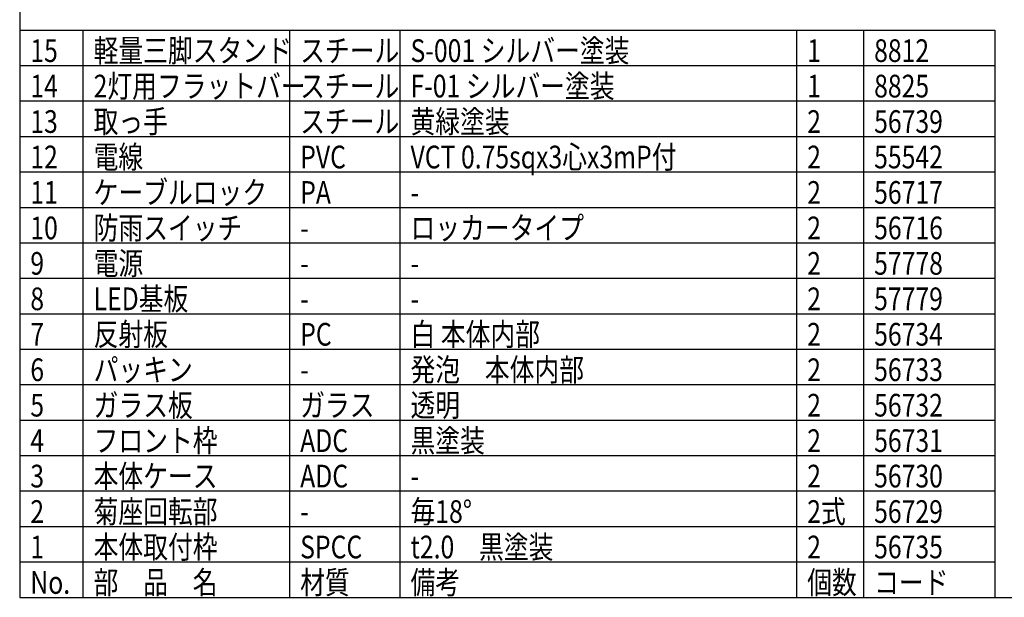
# Model space of a CAD drawing. Units: inches. Extents: x 2024 to 2435, y 87 to 366.
# Drawn here: x 2039 to 2178, y 87 to 168 of the extents above; entities that cross this region are included whole.
import ezdxf

# ---------------------------------------------------------------- set-up
doc = ezdxf.new("R2010")
doc.units = ezdxf.units.IN
doc.header["$LTSCALE"] = 0.2
doc.styles.add('高3.2', font='txt.shx', dxfattribs={"height": 3.2, "bigfont": 'bigfont.shx'})

msp = doc.modelspace()

# ---------------------------------------------------------------- linework, layer by layer
at = {"color": 3}
for p, q in [((2039.3, 361.01), (2039.3, 87.01)), ((2039.3, 167.01), (2176.7, 167.01)), ((2176.7, 167.01), (2176.7, 87.01)), ((2039.3, 87.01), (2429.3, 87.01))]:
    msp.add_line(p, q, dxfattribs=at)
for p, q in [((2048.22, 167.01), (2048.22, 87.01)), ((2077.33, 167.01), (2077.33, 87.01)), ((2092.88, 167.01), (2092.88, 87.01)), ((2148.78, 167.01), (2148.78, 87.01)), ((2158.21, 167.01), (2158.21, 87.01)), ((2039.3, 97.01), (2176.7, 97.01)), ((2039.3, 92.01), (2176.7, 92.01))]:
    msp.add_line(p, q)
at = {"color": 7}
for p, q in [((2039.3, 162.01), (2176.7, 162.01)), ((2039.3, 157.01), (2176.7, 157.01)), ((2039.3, 152.01), (2176.7, 152.01)), ((2039.3, 147.01), (2176.7, 147.01)), ((2039.3, 142.01), (2176.7, 142.01)), ((2039.3, 137.01), (2176.7, 137.01)), ((2039.3, 132.01), (2176.7, 132.01)), ((2039.3, 127.01), (2176.7, 127.01)), ((2039.3, 122.01), (2176.7, 122.01)), ((2039.3, 117.01), (2176.7, 117.01)), ((2039.3, 112.01), (2176.7, 112.01)), ((2039.3, 107.01), (2176.7, 107.01)), ((2039.3, 102.01), (2176.7, 102.01))]:
    msp.add_line(p, q, dxfattribs=at)

# ---------------------------------------------------------------- texts
at = {"color": 3, "style": '高3.2', "width": 0.8}
for s, p in [('15', (2040.8, 162.51)), ('軽量三脚スタンド', (2049.72, 162.51)), ('スチール', (2078.83, 162.51)), ('S-001 シルバー塗装', (2094.38, 162.51)), ('1', (2150.28, 162.51)), ('8812', (2159.71, 162.51)), ('2灯用フラットバー', (2049.72, 157.51)), ('F-01 シルバー塗装', (2094.38, 157.51)), ('14', (2040.8, 157.51)), ('スチール', (2078.83, 157.51)), ('1', (2150.28, 157.51)), ('8825', (2159.71, 157.51)), ('13', (2040.8, 152.51)), ('取っ手', (2049.72, 152.51)), ('スチール', (2078.83, 152.51)), ('黄緑塗装', (2094.38, 152.51)), ('2', (2150.28, 152.51)), ('56739', (2159.71, 152.51)), ('12', (2040.8, 147.51)), ('電線', (2049.72, 147.51)), ('PVC', (2078.83, 147.51)), ('VCT 0.75sqx3心x3mP付', (2094.38, 147.51)), ('2', (2150.28, 147.51)), ('55542', (2159.71, 147.51)), ('11', (2040.8, 142.51)), ('ケーブルロック', (2049.72, 142.51)), ('PA', (2078.83, 142.51)), ('2', (2150.28, 142.51)), ('56717', (2159.71, 142.51)), ('-', (2094.38, 142.51)), ('10', (2040.8, 137.51)), ('防雨スイッチ', (2049.72, 137.51)), ('ロッカータイプ', (2094.38, 137.51)), ('2', (2150.28, 137.51)), ('56716', (2159.71, 137.51)), ('-', (2078.83, 137.51)), ('電源', (2049.72, 132.51)), ('9', (2040.8, 132.51)), ('2', (2150.28, 132.51)), ('57778', (2159.71, 132.51)), ('-', (2078.83, 132.51)), ('-', (2094.38, 132.51)), ('8', (2040.8, 127.51)), ('LED基板', (2049.72, 127.51)), ('2', (2150.28, 127.51)), ('57779', (2159.71, 127.51)), ('-', (2078.83, 127.51)), ('-', (2094.38, 127.51)), ('7', (2040.8, 122.51)), ('反射板', (2049.72, 122.51)), ('PC', (2078.83, 122.51)), ('白 本体内部', (2094.38, 122.51)), ('2', (2150.28, 122.51)), ('56734', (2159.71, 122.51)), ('6', (2040.8, 117.51)), ('パッキン', (2049.72, 117.51)), ('発泡\u3000本体内部', (2094.38, 117.51)), ('2', (2150.28, 117.51)), ('56733', (2159.71, 117.51)), ('-', (2078.83, 117.51)), ('5', (2040.8, 112.51)), ('ガラス板', (2049.72, 112.51)), ('ガラス', (2078.83, 112.51)), ('透明', (2094.38, 112.51)), ('2', (2150.28, 112.51)), ('56732', (2159.71, 112.51)), ('フロント枠', (2049.72, 107.51)), ('黒塗装', (2094.38, 107.51)), ('4', (2040.8, 107.51)), ('ADC', (2078.83, 107.51)), ('2', (2150.28, 107.51)), ('56731', (2159.71, 107.51)), ('3', (2040.8, 102.51)), ('本体ケース', (2049.72, 102.51)), ('ADC', (2078.83, 102.51)), ('2', (2150.28, 102.51)), ('56730', (2159.71, 102.51)), ('-', (2094.38, 102.51)), ('2', (2040.8, 97.51)), ('菊座回転部', (2049.72, 97.51)), ('毎18°', (2094.38, 97.51)), ('2式', (2150.28, 97.51)), ('56729', (2159.71, 97.51)), ('-', (2078.83, 97.51)), ('本体取付枠', (2049.72, 92.51)), ('SPCC', (2078.83, 92.51)), ('t2.0\u3000黒塗装', (2094.38, 92.51)), ('2', (2150.28, 92.51)), ('56735', (2159.71, 92.51)), ('1', (2040.8, 92.51)), ('No.', (2040.8, 87.51)), ('部\u3000品\u3000名', (2049.72, 87.51)), ('材質', (2078.83, 87.51)), ('備考', (2094.38, 87.51)), ('個数', (2150.28, 87.51)), ('コード', (2159.71, 87.51))]:
    msp.add_text(s, height=3.2, dxfattribs=at).set_placement(p)

doc.saveas('drawing.dxf')
